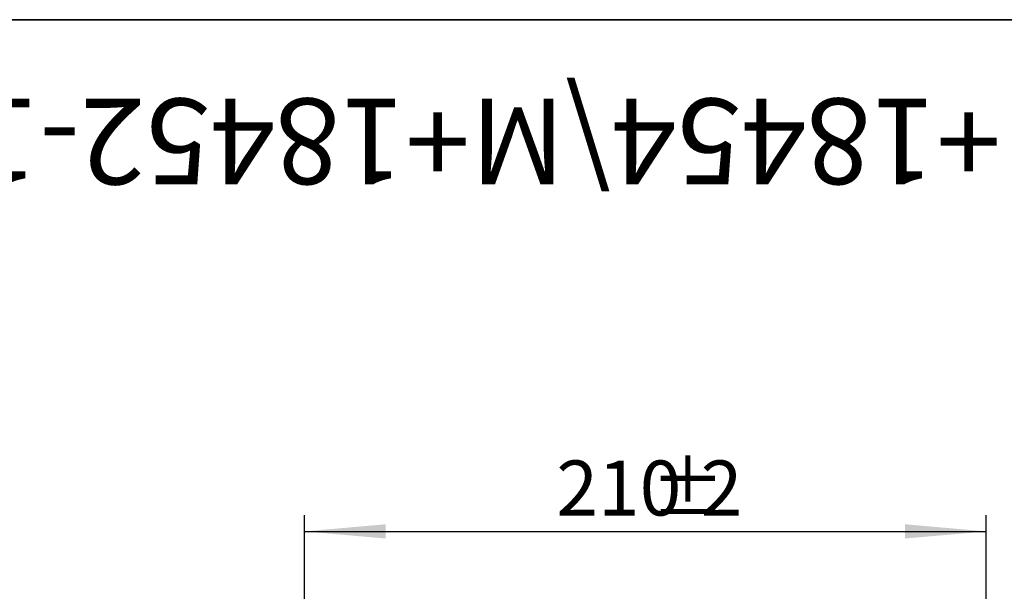
# Model space of a CAD drawing. Units: millimetres. Extents: x -166 to 664, y -32 to 370.
# Drawn here: x 169 to 230, y 256 to 291 of the extents above; entities that cross this region are included whole.
import ezdxf

# ---------------------------------------------------------------- set-up
doc = ezdxf.new("R2010")
doc.units = ezdxf.units.MM
doc.layers.add('FORMAT', color=7, linetype='Continuous')
doc.styles.add('SLDTEXTSTYLE0', font='TXT', dxfattribs={"width": 0.7, "bigfont": 'bigfont'})
doc.styles.add('SLDTEXTSTYLE1', font='TXT', dxfattribs={"width": 0.7})
doc.dimstyles.new('SLDDIMSTYLE0', dxfattribs={"dimtxt": 3.393075, "dimasz": 5, "dimexe": 0, "dimexo": 0.0625, "dimgap": 0.848269, "dimtad": 2, "dimdec": 4, "dimlfac": 5, "dimrnd": 1e-09, "dimzin": 12, "dimdsep": 46, "dimtxsty": 'SLDTEXTSTYLE1', "dimsah": 1, "dimcen": 0.09, "dimadec": 0, "dimazin": 3, "dimtfac": 1, "dimtdec": 4, "dimtofl": 0, "dimtmove": 0, "dimatfit": 3, "dimfxl": 0, "dimfrac": 2, "dimtolj": 1, "dimtzin": 12, "dimarcsym": 0})

# ---------------------------------------------------------------- blocks, each defined once
blk = doc.blocks.new('_D_1')
at = {"layer": 'FORMAT'}
for p, q in [((186.901, 253.915), (186.901, 260.425)), ((228.901, 253.915), (228.901, 260.425)), ((186.901, 259.425), (228.901, 259.425))]:
    blk.add_line(p, q, dxfattribs=at)
for points in [[(186.901, 259.425), (191.901, 258.985), (191.901, 259.865)], [(228.901, 259.425), (223.901, 259.865), (223.901, 258.985)]]:
    blk.add_solid(points, dxfattribs=at)
at = {"layer": 'FORMAT', "attachment_point": 1, "style": 'SLDTEXTSTYLE1'}
for s, insert, char_height in [('%%p', (208.208, 263.799), 3.3931), ('210', (202.416, 263.799), 3.3931), ('2', (211.316, 263.799), 3.393)]:
    blk.add_mtext(s, dxfattribs=dict(at, insert=insert, char_height=char_height))

msp = doc.modelspace()

# ---------------------------------------------------------------- linework, layer by layer
at = {"layer": 'FORMAT', "color": 7, "lineweight": 35}
msp.add_line((20, 291), (415, 291), dxfattribs=at)

# ---------------------------------------------------------------- texts
at = {"layer": 'FORMAT', "color": 7, "insert": (52.38583, 280.83831), "char_height": 5.291666667, "attachment_point": 2, "rotation": 180, "style": 'SLDTEXTSTYLE0'}
msp.add_mtext('\\M+18450\\M+18454\\M+18452-15.21.60-\\M+18450\\M+18450-\\M+18451\\M+18442-\\M+18442\\M+18458-\\M+1845A\\M+18450\\M+184724', dxfattribs=at)

# ---------------------------------------------------------------- dimensions: what is measured, and where the dimension line sits
at = {"layer": 'FORMAT'}
dim = msp.add_linear_dim(base=(228.900801, 259.425345), p1=(186.900801, 253.915243), p2=(228.900801, 253.915243), text='<>%%p2', dimstyle='SLDDIMSTYLE0', dxfattribs=at)
dim.commit()
dim.dimension.update_dxf_attribs({"geometry": '_D_1', "text_midpoint": (207.952298, 259.425345), "dimtype": 160})

doc.saveas('drawing.dxf')
